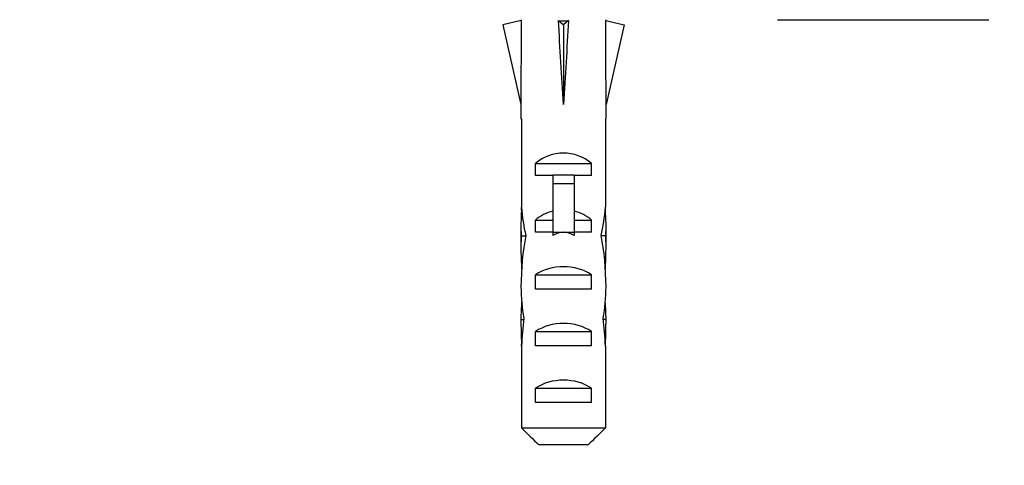
# Model space of a CAD drawing. Units: millimetres. Extents: x 0 to 835, y 0 to 1165.
# Drawn here: x 401 to 470, y 933 to 964 of the extents above; entities that cross this region are included whole.
import ezdxf
from ezdxf import colors
from ezdxf.entities.mleader import LeaderData, LeaderLine
from ezdxf.math import Vec2, Vec3

# ---------------------------------------------------------------- set-up
doc = ezdxf.new("R2010")
doc.units = ezdxf.units.MM
doc.layers.add('DV2_Défaut', color=7, linetype='Continuous')
doc.layers.add('Défaut', color=7, linetype='Continuous')

# ---------------------------------------------------------------- blocks, each defined once
blk = doc.blocks.new('_DOT')
at = {"color": 0}
blk.add_line((0, 0), (-1, 0), dxfattribs=at)
at = {"color": 0, "const_width": 0.333}
blk.add_lwpolyline([(-0.1665, 0, 1), (0.1665, 0, 1)], format="xyb", close=True, dxfattribs=at)
blk = doc.blocks.new('SE1')
at = {"layer": 'DV2_Défaut', "color": 7, "linetype": 'Continuous'}
for p, q in [((436.261, 964.16), (434.955, 963.862)), ((434.955, 963.862), (436.239, 958.242)), ((436.239, 964.229), (436.239, 964.155)), ((438.88, 964.16), (439.239, 963.862)), ((439.598, 964.16), (439.239, 963.862)), ((439.239, 963.862), (439.239, 958.242)), ((442.218, 964.16), (443.524, 963.862)), ((442.239, 964.155), (442.239, 964.229)), ((443.524, 963.862), (442.239, 958.242)), ((454.339, 964.229), (469.239, 964.229)), ((436.239, 958.242), (436.239, 957.238)), ((442.239, 957.238), (442.239, 958.242)), ((436.239, 957.238), (436.281, 957.238)), ((436.281, 957.238), (436.281, 950.999)), ((442.239, 957.238), (442.197, 957.238)), ((442.197, 957.238), (442.197, 950.999)), ((437.255, 953.229), (437.255, 954.087)), ((437.255, 954.087), (441.224, 954.087)), ((441.224, 953.229), (441.224, 954.087)), ((438.489, 953.289), (439.989, 953.289)), ((438.489, 953.289), (438.489, 952.682)), ((439.989, 953.289), (439.989, 952.682)), ((438.489, 953.229), (437.255, 953.229)), ((438.489, 952.682), (438.489, 949.229)), ((438.489, 952.682), (439.989, 952.682)), ((441.224, 953.229), (439.989, 953.229)), ((439.989, 952.682), (439.989, 949.229)), ((436.281, 950.787), (436.281, 950.999)), ((436.281, 950.787), (436.299, 950.787)), ((442.197, 950.787), (442.18, 950.787)), ((442.197, 950.787), (442.197, 950.999)), ((437.255, 949.229), (437.255, 950.087)), ((437.255, 950.087), (438.489, 950.087)), ((439.989, 950.087), (441.224, 950.087)), ((441.224, 949.229), (441.224, 950.087)), ((436.239, 949.663), (436.239, 948.114)), ((438.489, 949.229), (437.255, 949.229)), ((438.489, 949.229), (438.489, 949.005)), ((438.489, 949.229), (439.239, 949.229)), ((439.239, 949.229), (439.989, 949.229)), ((441.224, 949.229), (439.989, 949.229)), ((439.989, 949.229), (439.989, 949.005)), ((442.239, 948.114), (442.239, 949.663)), ((436.255, 948.971), (436.571, 948.971)), ((442.224, 948.971), (441.908, 948.971)), ((437.255, 945.229), (437.255, 946.229)), ((437.255, 946.229), (441.224, 946.229)), ((441.224, 945.229), (441.224, 946.229)), ((441.224, 945.229), (437.255, 945.229)), ((436.239, 943.09), (436.425, 943.09)), ((442.239, 943.09), (442.053, 943.09)), ((437.255, 941.229), (437.255, 942.229)), ((437.255, 942.229), (441.224, 942.229)), ((441.224, 941.229), (441.224, 942.229)), ((436.281, 941.199), (436.281, 941.339)), ((436.281, 941.339), (436.288, 941.339)), ((436.281, 941.199), (436.281, 935.429)), ((441.224, 941.229), (437.255, 941.229)), ((442.197, 941.339), (442.19, 941.339)), ((442.197, 941.199), (442.197, 941.339)), ((442.197, 941.199), (442.197, 935.429)), ((437.255, 937.229), (437.255, 938.229)), ((437.255, 938.229), (441.224, 938.229)), ((441.224, 937.229), (441.224, 938.229)), ((441.224, 937.229), (437.255, 937.229)), ((436.281, 935.429), (442.197, 935.429)), ((440.969, 934.229), (437.51, 934.229))]:
    blk.add_line(p, q, dxfattribs=at)
for centre, major_axis, ratio, start_param, end_param in [((439.239, 945.116), (-0.761, 51.936), 0.055876, 1.194522, 1.314474), ((439.239, 945.116), (-2.903, 51.936), 0.014553, -1.316105, -1.196154), ((439.239, 964.841), (-3, 0), 0.228555, 1.450845, 1.690748), ((439.239, 945.116), (2.903, 51.936), 0.014553, 1.196154, 1.316105), ((439.239, 945.116), (0.761, 51.936), 0.055876, -1.314474, -1.194522), ((439.239, 951.891), (-3, 0), 0.976011, 3.989655, 5.435123), ((439.239, 949.663), (0, -6.74), 0.445101, 4.544941, 4.815322), ((439.239, 952.122), (0, -6.74), 0.445101, 4.879837, 5.192367), ((439.239, 947.891), (-3, 0), 0.976011, 4.965069, 5.435123), ((439.239, 947.891), (-3, 0), 0.976011, 3.989655, 4.459709), ((439.239, 952.122), (0, -6.74), 0.445101, 1.090818, 1.403348), ((439.239, 949.663), (0, -6.74), 0.445101, 1.467863, 1.738244), ((439.239, 942.171), (0, -7.059), 0.425017, 3.141593, 3.394273), ((439.239, 942.171), (0, 7.059), 0.425017, 6.030505, 6.283185), ((439.239, 948.114), (0, -8.334), 0.359989, 4.609456, 4.890466), ((439.239, 945.162), (0, 8.334), 0.359989, 1.090818, 1.545119), ((439.239, 945.162), (0, 8.334), 0.359989, 4.738067, 5.192367), ((439.239, 948.114), (0, -8.334), 0.359989, 1.39272, 1.673729), ((439.239, 944.518), (-3, 0), 0.760351, 3.989655, 5.435123), ((439.239, 945.549), (0, -6.74), 0.445101, 4.738067, 5.073991), ((439.239, 945.549), (0, -6.74), 0.445101, 1.209195, 1.545119), ((439.239, 943.09), (0, -6.74), 0.445101, 4.528931, 4.712389), ((439.239, 943.09), (0, -6.74), 0.445101, 1.570796, 1.754254), ((439.239, 943.09), (0, -10.505), 0.285569, 4.712389, 4.879837), ((439.239, 939.448), (0, 10.505), 0.285569, 1.209195, 1.403348), ((439.239, 940.518), (-3, 0), 0.760351, 3.989655, 5.435123), ((439.239, 939.448), (0, 10.505), 0.285569, -1.403348, -1.209195), ((439.239, 943.09), (0, -10.505), 0.285569, 1.403348, 1.570796), ((439.239, 936.518), (-3, 0), 0.760351, 3.989655, 5.435123)]:
    blk.add_ellipse(centre, major_axis=major_axis, ratio=ratio, start_param=start_param, end_param=end_param, dxfattribs=at)
for points in [[(436.281, 935.429), (436.689, 935.027), (437.097, 934.626), (437.51, 934.229)], [(442.197, 935.429), (441.79, 935.027), (441.381, 934.626), (440.969, 934.229)]]:
    blk.add_open_spline(points, degree=3, dxfattribs=at)

msp = doc.modelspace()

# ---------------------------------------------------------------- block references
at = {"layer": 'Défaut'}
msp.add_blockref('SE1', (0, 0), dxfattribs=at)

# ---------------------------------------------------------------- leaders
at = {"layer": 'Défaut', "color": 7, "linetype": 'Continuous'}
ml = msp.add_multileader_mtext('Standard', dxfattribs=at)
ml.set_content('{\\pxsm0.9;\\fSolid Edge ISO|b1||i0||c0|p34;\\W1.;06/02/2018\\P}', color=256)
ml.set_leader_properties()
ml.set_arrow_properties(name='DOT')
ml.build(insert=Vec2(0, 0))
ml.multileader.update_dxf_attribs({"leader_type": 0, "dogleg_length": 0, "arrow_head_size": 12})
ctx = ml.context
ctx.base_point, ctx.char_height, ctx.arrow_head_size, ctx.landing_gap_size = Vec3(747.016, 1157.46), 12, 12, 4.2
notes = []
notes.append((ctx, [(0, (0, 0, 0), (0, 0), (1, 0), 1, [])]))
ctx.mtext.insert = Vec3(749.016, 1163.58)
for ctx, leaders in notes:
    for number, flags, end, landing, length, lines in leaders:
        leader = LeaderData()
        leader.index, (leader.has_last_leader_line, leader.has_dogleg_vector, leader.attachment_direction) = number, flags
        leader.last_leader_point, leader.dogleg_vector, leader.dogleg_length = Vec3(end), Vec3(landing), length
        for number, points, colour, breaks in lines:
            line = LeaderLine()
            line.index, line.vertices, line.color, line.breaks = number, Vec3.list(points), colors.encode_raw_color(colour), breaks
            leader.lines.append(line)
        ctx.leaders.append(leader)

doc.saveas('drawing.dxf')
